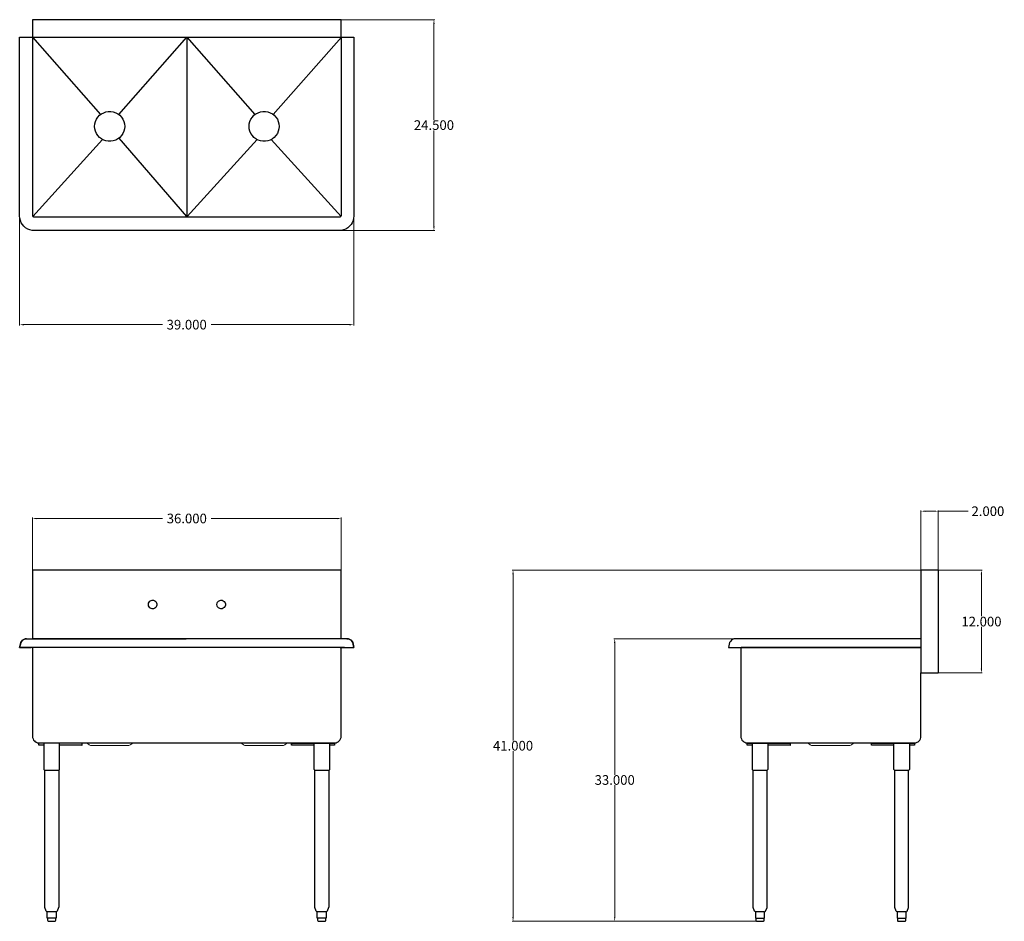
# Model space of a CAD drawing. Units: inches. Extents: x 68 to 182, y 65 to 170.
import ezdxf

# ---------------------------------------------------------------- set-up
doc = ezdxf.new("R2010")
doc.units = ezdxf.units.IN
doc.header["$MEASUREMENT"] = 0
for name, color, linetype, lineweight in [('AM_0', 7, 'Continuous', 30), ('AM_5', 3, 'Continuous', 15), ('Visible (ANSI)', 7, 'Continuous', 18)]:
    doc.layers.add(name, color=color, linetype=linetype, lineweight=lineweight)
doc.layers.add('PDF_Geometry', color=7, linetype='Continuous')
doc.styles.get("Standard").update_dxf_attribs({"font": 'ROMANS.SHX'})
doc.dimstyles.new('AM_ANSI$0', dxfattribs={"dimtxt": 0.12, "dimasz": 0.12, "dimexe": 0.1, "dimexo": 0.05, "dimgap": 0.06, "dimtad": 0, "dimtih": 1, "dimtoh": 1, "dimdec": 4, "dimzin": 7, "dimdsep": 46, "dimtxsty": 'Standard', "dimcen": 0, "dimclrd": 256, "dimclre": 256, "dimclrt": 2, "dimadec": 0, "dimazin": 2, "dimtp": 0.1, "dimtm": 0.1, "dimtfac": 0.71, "dimtdec": 4, "dimtofl": 0, "dimtmove": 0, "dimatfit": 3, "dimfxl": 1, "dimtolj": 1, "dimtzin": 7, "dimlwd": -1, "dimlwe": -1, "dimarcsym": 1})

# ---------------------------------------------------------------- blocks, each defined once
blk = doc.blocks.new('*D7')
at = {"layer": 'AM_5', "color": 1, "linetype": 'ByBlock', "transparency": 16777216}
for p, q in [((67.54, 147.41), (67.54, 134.68)), ((106.54, 147.41), (106.54, 134.68)), ((68.04, 134.78), (84.2, 134.78)), ((106.04, 134.78), (89.89, 134.78))]:
    blk.add_line(p, q, dxfattribs=at)
at = {"layer": 'AM_5', "color": 1, "transparency": 16777216}
for points in [[(68.04, 134.86), (68.04, 134.69), (67.54, 134.78)], [(106.04, 134.86), (106.04, 134.69), (106.54, 134.78)]]:
    blk.add_solid(points, dxfattribs=at)
at = {"layer": 'Defpoints', "color": 0, "transparency": 16777216}
for p in [(67.54, 147.46), (106.54, 147.46), (106.54, 134.78)]:
    blk.add_point(p, dxfattribs=at)
at = {"layer": 'AM_5', "color": 1, "transparency": 16777216, "insert": (87.04, 134.78), "char_height": 1.125, "attachment_point": 5}
blk.add_mtext('\\A1;39.000', dxfattribs=at)
blk = doc.blocks.new('*D8')
at = {"layer": 'AM_5', "color": 1, "linetype": 'ByBlock', "transparency": 16777216}
for p, q in [((105.12, 170.37), (116, 170.37)), ((115.9, 169.87), (115.9, 158.69)), ((115.9, 146.26), (115.9, 157.44)), ((104.89, 145.76), (116, 145.76))]:
    blk.add_line(p, q, dxfattribs=at)
at = {"layer": 'AM_5', "color": 1, "transparency": 16777216}
for points in [[(115.81, 169.87), (115.98, 169.87), (115.9, 170.37)], [(115.81, 146.26), (115.98, 146.26), (115.9, 145.76)]]:
    blk.add_solid(points, dxfattribs=at)
at = {"layer": 'Defpoints', "color": 0, "transparency": 16777216}
for p in [(105.07, 170.37), (104.84, 145.76), (115.9, 145.76)]:
    blk.add_point(p, dxfattribs=at)
at = {"layer": 'AM_5', "color": 1, "transparency": 16777216, "insert": (115.9, 158.07), "char_height": 1.125, "attachment_point": 5}
blk.add_mtext('\\A1;24.500', dxfattribs=at)
blk = doc.blocks.new('*D9')
at = {"layer": 'AM_5', "color": 1, "linetype": 'ByBlock', "transparency": 16777216}
for p, q in [((69.04, 106.18), (69.04, 112.26)), ((69.54, 112.16), (84.21, 112.16)), ((104.57, 112.16), (89.9, 112.16)), ((105.07, 106.18), (105.07, 112.26))]:
    blk.add_line(p, q, dxfattribs=at)
at = {"layer": 'AM_5', "color": 1, "transparency": 16777216}
for points in [[(69.54, 112.24), (69.54, 112.07), (69.04, 112.16)], [(104.57, 112.24), (104.57, 112.07), (105.07, 112.16)]]:
    blk.add_solid(points, dxfattribs=at)
at = {"layer": 'Defpoints', "color": 0, "transparency": 16777216}
for p in [(105.07, 112.16), (69.04, 106.13), (105.07, 106.13)]:
    blk.add_point(p, dxfattribs=at)
at = {"layer": 'AM_5', "color": 1, "transparency": 16777216, "insert": (87.05, 112.16), "char_height": 1.125, "attachment_point": 5}
blk.add_mtext('\\A1;36.000', dxfattribs=at)
blk = doc.blocks.new('*D10')
at = {"layer": 'AM_5', "color": 1, "linetype": 'ByBlock', "transparency": 16777216}
for p, q in [((172.7, 106.13), (125.03, 106.13)), ((125.13, 105.63), (125.13, 86.26)), ((125.13, 65.65), (125.13, 85.02)), ((153.69, 65.15), (125.03, 65.15))]:
    blk.add_line(p, q, dxfattribs=at)
at = {"layer": 'AM_5', "color": 1, "transparency": 16777216}
for points in [[(125.05, 105.63), (125.22, 105.63), (125.13, 106.13)], [(125.05, 65.65), (125.22, 65.65), (125.13, 65.15)]]:
    blk.add_solid(points, dxfattribs=at)
at = {"layer": 'Defpoints', "color": 0, "transparency": 16777216}
for p in [(172.75, 106.13), (125.13, 65.15), (153.74, 65.15)]:
    blk.add_point(p, dxfattribs=at)
at = {"layer": 'AM_5', "color": 1, "transparency": 16777216, "insert": (125.13, 85.64), "char_height": 1.125, "attachment_point": 5}
blk.add_mtext('\\A1;41.000', dxfattribs=at)
blk = doc.blocks.new('*D11')
at = {"layer": 'AM_5', "color": 1, "linetype": 'ByBlock', "transparency": 16777216}
for p, q in [((151.1, 98.13), (136.9, 98.13)), ((137, 97.63), (137, 82.26)), ((137, 65.65), (137, 81.02)), ((153.57, 65.15), (136.9, 65.15))]:
    blk.add_line(p, q, dxfattribs=at)
at = {"layer": 'AM_5', "color": 1, "transparency": 16777216}
for points in [[(136.92, 97.63), (137.08, 97.63), (137, 98.13)], [(136.92, 65.65), (137.08, 65.65), (137, 65.15)]]:
    blk.add_solid(points, dxfattribs=at)
at = {"layer": 'Defpoints', "color": 0, "transparency": 16777216}
for p in [(151.15, 98.13), (137, 65.15), (153.62, 65.15)]:
    blk.add_point(p, dxfattribs=at)
at = {"layer": 'AM_5', "color": 1, "transparency": 16777216, "insert": (137, 81.64), "char_height": 1.125, "attachment_point": 5}
blk.add_mtext('\\A1;33.000', dxfattribs=at)
blk = doc.blocks.new('*D12')
at = {"layer": 'AM_5', "color": 1, "linetype": 'ByBlock', "transparency": 16777216}
for p, q in [((174.8, 106.13), (179.91, 106.13)), ((179.81, 105.63), (179.81, 100.75)), ((179.81, 94.64), (179.81, 99.51)), ((174.8, 94.14), (179.91, 94.14))]:
    blk.add_line(p, q, dxfattribs=at)
at = {"layer": 'AM_5', "color": 1, "transparency": 16777216}
for points in [[(179.72, 105.63), (179.89, 105.63), (179.81, 106.13)], [(179.72, 94.64), (179.89, 94.64), (179.81, 94.14)]]:
    blk.add_solid(points, dxfattribs=at)
at = {"layer": 'Defpoints', "color": 0, "transparency": 16777216}
for p in [(174.75, 106.13), (174.75, 94.14), (179.81, 94.14)]:
    blk.add_point(p, dxfattribs=at)
at = {"layer": 'AM_5', "color": 1, "transparency": 16777216, "insert": (179.81, 100.13), "char_height": 1.125, "attachment_point": 5}
blk.add_mtext('\\A1;12.000', dxfattribs=at)
blk = doc.blocks.new('*D13')
at = {"layer": 'AM_5', "color": 1, "linetype": 'ByBlock', "transparency": 16777216}
for p, q in [((172.75, 106.18), (172.75, 113.11)), ((173.25, 113.01), (174.25, 113.01)), ((174.75, 106.18), (174.75, 113.11)), ((174.75, 113.01), (178.25, 113.01))]:
    blk.add_line(p, q, dxfattribs=at)
at = {"layer": 'AM_5', "color": 1, "transparency": 16777216}
for points in [[(173.25, 113.09), (173.25, 112.93), (172.75, 113.01)], [(174.25, 113.09), (174.25, 112.93), (174.75, 113.01)]]:
    blk.add_solid(points, dxfattribs=at)
at = {"layer": 'Defpoints', "color": 0, "transparency": 16777216}
for p in [(174.75, 113.01), (172.75, 106.13), (174.75, 106.13)]:
    blk.add_point(p, dxfattribs=at)
at = {"layer": 'AM_5', "color": 1, "transparency": 16777216, "insert": (180.56, 113.01), "char_height": 1.125, "attachment_point": 5}
blk.add_mtext('\\A1;2.000', dxfattribs=at)
blk = doc.blocks.new('FRONT VIEW')
at = {"layer": 'PDF_Geometry', "lineweight": 30}
for p, q in [((105.07, 106.13), (69.04, 106.13)), ((69.04, 106.13), (69.04, 98.13)), ((105.07, 98.13), (105.07, 106.13)), ((67.66, 97.67), (67.74, 97.81)), ((67.74, 97.81), (67.86, 97.95)), ((67.86, 97.95), (68.02, 98.05)), ((68.02, 98.05), (68.18, 98.11)), ((68.18, 98.11), (68.34, 98.13)), ((68.34, 98.13), (86.97, 98.13)), ((68.34, 98.13), (68.39, 98.13)), ((68.39, 98.13), (68.44, 98.13)), ((68.44, 98.13), (68.54, 98.13)), ((68.54, 98.13), (68.7, 98.13)), ((68.7, 98.13), (68.86, 98.13)), ((105.74, 98.13), (69.04, 98.13)), ((105.54, 98.13), (105.4, 98.13)), ((105.72, 98.13), (105.64, 98.13)), ((105.74, 98.13), (105.72, 98.13)), ((105.74, 98.13), (105.92, 98.11)), ((105.92, 98.11), (105.74, 98.13)), ((67.54, 97.09), (67.62, 97.51)), ((86.97, 97.09), (67.54, 97.09)), ((105.07, 97.09), (67.54, 97.09)), ((67.6, 97.09), (67.54, 97.09)), ((67.62, 97.09), (67.6, 97.09)), ((67.62, 97.51), (67.66, 97.67)), ((67.68, 97.09), (67.62, 97.09)), ((67.78, 97.09), (67.68, 97.09)), ((67.92, 97.09), (67.78, 97.09)), ((68.08, 97.09), (67.92, 97.09)), ((68.28, 97.09), (68.08, 97.09)), ((68.5, 97.09), (68.28, 97.09)), ((68.5, 97.09), (68.75, 97.09)), ((68.75, 97.09), (68.5, 97.09)), ((68.62, 97.09), (68.88, 97.09)), ((68.88, 97.09), (68.62, 97.09)), ((69.04, 97.09), (69.04, 86.58)), ((105.07, 86.72), (105.07, 97.09)), ((69.04, 86.72), (69.04, 86.58)), ((69.04, 86.58), (69.1, 86.44)), ((69.1, 86.44), (69.16, 86.3)), ((69.16, 86.3), (69.26, 86.2)), ((69.26, 86.2), (69.36, 86.1)), ((104.73, 86.1), (104.85, 86.2)), ((104.85, 86.2), (104.93, 86.3)), ((104.93, 86.3), (105.01, 86.44)), ((105.01, 86.44), (105.05, 86.58)), ((105.05, 86.58), (105.07, 86.72)), ((69.36, 86.1), (69.5, 86.04)), ((69.5, 86.04), (69.64, 85.98)), ((69.64, 85.98), (69.78, 85.98)), ((69.78, 85.92), (69.78, 85.98)), ((69.78, 85.98), (99.26, 85.98)), ((69.78, 85.98), (74.79, 85.98)), ((74.79, 85.92), (69.78, 85.92)), ((74.79, 85.72), (72.2, 85.72)), ((74.79, 85.98), (74.79, 85.92)), ((74.79, 85.92), (74.79, 85.72)), ((104.31, 85.98), (104.47, 85.98)), ((104.47, 85.98), (104.61, 86.04)), ((104.61, 86.04), (104.73, 86.1))]:
    blk.add_line(p, q, dxfattribs=at)
for points in [[(82.56, 102.13), (82.58, 102.27), (82.64, 102.41), (82.74, 102.51), (82.88, 102.59), (83.02, 102.61), (83.16, 102.61), (83.3, 102.55), (83.42, 102.47), (83.5, 102.33), (83.54, 102.19), (83.54, 102.05), (83.5, 101.91), (83.42, 101.79), (83.3, 101.69), (83.16, 101.63), (83.02, 101.63), (82.88, 101.65), (82.74, 101.73), (82.64, 101.83), (82.58, 101.97)], [(90.57, 102.13), (90.59, 102.27), (90.65, 102.41), (90.75, 102.51), (90.89, 102.59), (91.03, 102.61), (91.17, 102.61), (91.31, 102.55), (91.43, 102.47), (91.51, 102.33), (91.55, 102.19), (91.55, 102.05), (91.51, 101.91), (91.43, 101.79), (91.31, 101.69), (91.17, 101.63), (91.03, 101.63), (90.89, 101.65), (90.75, 101.73), (90.65, 101.83), (90.59, 101.97)]]:
    blk.add_lwpolyline(points, close=True, dxfattribs=at)
for points in [[(68.34, 98.13), (68.18, 98.11), (68.02, 98.05), (67.86, 97.95), (67.74, 97.81), (67.66, 97.67), (67.62, 97.51), (67.54, 97.09), (67.56, 97.09), (67.62, 97.09), (67.72, 97.09), (67.86, 97.09), (68.04, 97.09), (68.24, 97.09), (68.49, 97.09)], [(105.36, 97.09), (105.62, 97.09), (105.84, 97.09), (106.04, 97.09), (106.22, 97.09), (106.36, 97.09), (106.46, 97.09), (106.48, 97.09), (106.54, 97.09), (106.48, 97.09), (106.54, 97.09), (106.48, 97.51), (106.43, 97.67), (106.34, 97.81), (106.22, 97.95), (106.08, 98.05), (105.92, 98.11), (106.08, 98.05), (106.22, 97.95), (106.34, 97.81), (106.43, 97.67), (106.48, 97.51), (106.54, 97.09), (106.52, 97.09)], [(67.56, 97.09), (67.62, 97.09)], [(105.47, 97.09), (105.23, 97.09), (104.97, 97.09), (105.23, 97.09), (105.47, 97.09), (105.71, 97.09), (105.93, 97.09), (106.13, 97.09), (106.31, 97.09), (106.43, 97.09), (106.53, 97.09), (106.54, 97.09)], [(70.36, 85.72), (69.78, 85.72), (69.78, 85.92)], [(70.36, 85.92), (70.36, 82.92), (70.38, 82.86), (70.42, 82.82), (70.48, 82.8), (70.5, 82.8), (70.56, 82.8), (70.68, 82.8), (70.82, 82.8), (71, 82.8), (71.18, 82.8), (71.38, 82.8), (71.58, 82.8), (71.74, 82.8), (71.9, 82.8), (72, 82.8), (72.09, 82.8), (72.1, 82.8), (72.16, 82.82), (72.2, 82.86), (72.2, 82.92), (72.2, 85.92)], [(74.79, 85.72), (74.83, 85.72), (74.83, 85.98)], [(99.3, 85.72), (99.26, 85.72), (99.26, 85.98)], [(101.88, 85.72), (99.3, 85.72), (99.3, 85.92), (99.3, 85.98), (104.31, 85.98), (104.31, 85.92)], [(99.3, 85.92), (104.31, 85.92), (104.31, 85.72), (103.73, 85.72)], [(101.88, 85.92), (101.88, 82.92), (101.9, 82.86), (101.94, 82.82), (102, 82.8), (102.02, 82.8), (102.08, 82.8), (102.2, 82.8), (102.34, 82.8), (102.52, 82.8), (102.7, 82.8), (102.9, 82.8), (103.1, 82.8), (103.26, 82.8), (103.43, 82.8), (103.52, 82.8), (103.6, 82.8), (103.62, 82.8), (103.69, 82.82), (103.73, 82.86), (103.73, 82.92), (103.73, 85.92)], [(70.8, 65.51), (70.8, 65.27), (70.82, 65.21), (70.86, 65.15), (70.92, 65.15), (70.94, 65.15), (71.02, 65.15), (71.1, 65.15), (71.22, 65.15), (71.34, 65.15), (71.46, 65.15), (71.56, 65.15), (71.62, 65.15), (71.64, 65.15), (71.7, 65.15), (71.74, 65.21), (71.76, 65.27), (71.76, 65.51), (71.72, 65.51), (71.69, 65.51), (71.64, 65.51), (71.44, 65.51), (71.24, 65.51), (71.18, 65.51), (71.12, 65.51), (70.96, 65.51), (70.82, 65.51), (70.78, 65.51), (70.76, 65.51), (70.76, 66.27), (70.68, 66.29), (70.64, 66.35), (70.48, 66.75), (70.48, 66.79), (70.48, 82.8)], [(72.1, 82.8), (72.1, 66.79), (72.09, 66.75), (71.92, 66.35), (71.89, 66.29), (71.83, 66.27), (71.8, 66.27), (71.76, 66.27), (71.72, 66.27), (71.69, 66.27), (71.64, 66.27), (71.53, 66.27), (71.38, 66.27), (71.24, 66.27), (71.18, 66.27), (71.12, 66.27), (71, 66.27), (70.88, 66.27), (70.8, 66.27), (70.78, 66.27)], [(102.32, 65.51), (102.32, 65.27), (102.34, 65.21), (102.38, 65.15), (102.44, 65.15), (102.46, 65.15), (102.54, 65.15), (102.62, 65.15), (102.74, 65.15), (102.86, 65.15), (102.98, 65.15), (103.08, 65.15), (103.14, 65.15), (103.16, 65.15), (103.22, 65.15), (103.26, 65.21), (103.28, 65.27), (103.28, 65.51), (103.24, 65.51), (103.2, 65.51), (103.16, 65.51), (102.96, 65.51), (102.76, 65.51), (102.7, 65.51), (102.64, 65.51), (102.48, 65.51), (102.34, 65.51), (102.3, 65.51), (102.28, 65.51), (102.28, 66.27), (102.2, 66.29), (102.16, 66.35), (102, 66.75), (102, 66.79), (102, 82.8)], [(103.62, 82.8), (103.62, 66.79), (103.6, 66.75), (103.44, 66.35), (103.4, 66.29), (103.34, 66.27), (103.32, 66.27), (103.28, 66.27), (103.24, 66.27), (103.2, 66.27), (103.16, 66.27), (103.04, 66.27), (102.9, 66.27), (102.76, 66.27), (102.7, 66.27), (102.64, 66.27), (102.52, 66.27), (102.4, 66.27), (102.32, 66.27), (102.3, 66.27)], [(70.76, 66.27), (70.76, 66.27)], [(70.76, 66.27), (70.76, 66.27)], [(71.8, 66.27), (71.8, 65.51), (71.76, 65.51)], [(102.28, 66.27), (102.28, 66.27)], [(102.28, 66.27), (102.28, 66.27)], [(103.32, 66.27), (103.32, 65.51), (103.28, 65.51)], [(71.8, 65.51), (71.8, 65.51)], [(103.32, 65.51), (103.32, 65.51)]]:
    blk.add_lwpolyline(points, dxfattribs=at)
at = {"layer": 'Visible (ANSI)'}
for p, q in [((75.65, 85.73), (75.45, 85.91)), ((80.29, 85.67), (75.81, 85.67)), ((80.46, 85.73), (80.66, 85.91)), ((93.67, 85.73), (93.47, 85.91)), ((98.32, 85.67), (93.84, 85.67)), ((98.49, 85.73), (98.69, 85.91))]:
    blk.add_line(p, q, dxfattribs=at)
for centre, start, end in [((75.28, 85.73), 47.7263, 90), ((75.81, 85.92), 227.7263, 270), ((80.29, 85.92), 270, 312.2737), ((80.83, 85.73), 90, 132.2737), ((93.3, 85.73), 47.7263, 90), ((93.84, 85.92), 227.7263, 270), ((98.32, 85.92), 270, 312.2737), ((98.86, 85.73), 90, 132.2737)]:
    blk.add_arc(centre, 0.25, start, end, dxfattribs=at)
blk = doc.blocks.new('TOP VIEW')
at = {"layer": 'AM_0'}
for p, q in [((69.04, 168.35), (69.04, 147.48)), ((69.04, 168.35), (76.97, 159.31)), ((79.12, 159.31), (87.07, 168.35)), ((87.07, 168.35), (87.07, 147.35)), ((87.07, 168.35), (95, 159.31)), ((97.15, 159.31), (105.11, 168.35)), ((105.07, 168.35), (105.07, 147.48)), ((69.08, 147.39), (77.22, 156.39)), ((79.12, 156.55), (87.03, 147.39)), ((87.1, 147.39), (95.25, 156.39)), ((96.91, 156.39), (105.06, 147.39))]:
    blk.add_line(p, q, dxfattribs=at)
at = {"layer": 'AM_0', "lineweight": 30}
blk.add_arc((69.16, 147.48), 0.125, 180, 270, dxfattribs=at)
at = {"layer": 'AM_0'}
blk.add_arc((104.94, 147.48), 0.125, 270, 0, dxfattribs=at)
at = {"layer": 'PDF_Geometry', "lineweight": 30}
for p, q in [((105.07, 170.37), (69.04, 170.37)), ((69.04, 170.37), (69.04, 168.35)), ((105.07, 168.35), (105.07, 170.37)), ((67.54, 147.46), (67.54, 168.35)), ((67.54, 168.35), (67.62, 168.35)), ((67.62, 168.35), (67.66, 168.35)), ((67.66, 168.35), (67.74, 168.35)), ((67.74, 168.35), (67.86, 168.35)), ((67.86, 168.35), (68.02, 168.35)), ((68.02, 168.35), (68.18, 168.35)), ((68.18, 168.35), (68.34, 168.35)), ((68.34, 168.35), (68.46, 168.35)), ((68.46, 168.35), (68.65, 168.35)), ((68.52, 168.35), (68.68, 168.35)), ((68.68, 168.35), (68.82, 168.35)), ((68.82, 168.35), (68.94, 168.35)), ((68.94, 168.35), (69.04, 168.35)), ((69.04, 168.35), (105.11, 168.35)), ((105.07, 168.35), (105.15, 168.35)), ((105.15, 168.35), (105.27, 168.35)), ((105.27, 168.35), (105.41, 168.35)), ((105.41, 168.35), (105.59, 168.35)), ((105.46, 168.35), (105.62, 168.35)), ((105.62, 168.35), (105.74, 168.35)), ((105.74, 168.35), (105.92, 168.35)), ((105.92, 168.35), (106.08, 168.35)), ((106.08, 168.35), (106.22, 168.35)), ((106.22, 168.35), (106.34, 168.35)), ((106.34, 168.35), (106.43, 168.35)), ((106.43, 168.35), (106.48, 168.35)), ((106.48, 168.35), (106.54, 168.35)), ((106.54, 168.35), (106.54, 147.46)), ((67.56, 147.2), (67.54, 147.46)), ((67.62, 146.94), (67.56, 147.2)), ((69.16, 147.35), (104.94, 147.35)), ((106.52, 147.2), (106.46, 146.94)), ((106.54, 147.46), (106.52, 147.2)), ((67.72, 146.68), (67.62, 146.94)), ((67.86, 146.46), (67.72, 146.68)), ((68.04, 146.26), (67.86, 146.46)), ((68.24, 146.08), (68.04, 146.26)), ((68.49, 145.94), (68.24, 146.08)), ((105.84, 146.08), (105.62, 145.94)), ((106.04, 146.26), (105.84, 146.08)), ((106.22, 146.46), (106.04, 146.26)), ((106.36, 146.68), (106.22, 146.46)), ((106.46, 146.94), (106.36, 146.68)), ((68.72, 145.84), (68.49, 145.94)), ((68.99, 145.78), (68.72, 145.84)), ((69.27, 145.76), (68.99, 145.78)), ((104.84, 145.76), (69.27, 145.76)), ((105.1, 145.78), (104.84, 145.76)), ((105.36, 145.84), (105.1, 145.78)), ((105.62, 145.94), (105.36, 145.84))]:
    blk.add_line(p, q, dxfattribs=at)
for points in [[(79.8, 157.92), (79.78, 157.64), (79.7, 157.36), (79.6, 157.1), (79.44, 156.86), (79.24, 156.64), (79.01, 156.46), (78.75, 156.32), (78.47, 156.22), (78.19, 156.18), (77.89, 156.18), (77.61, 156.22), (77.35, 156.32), (77.09, 156.46), (76.85, 156.64), (76.67, 156.86), (76.51, 157.1), (76.39, 157.36), (76.31, 157.64), (76.29, 157.92), (76.31, 158.22), (76.39, 158.5), (76.51, 158.76), (76.67, 159), (76.85, 159.22), (77.09, 159.4), (77.35, 159.52), (77.61, 159.62), (77.89, 159.66), (78.19, 159.66), (78.47, 159.62), (78.75, 159.52), (79.01, 159.4), (79.24, 159.22), (79.44, 159), (79.6, 158.76), (79.7, 158.5), (79.78, 158.22)], [(97.82, 157.92), (97.8, 157.64), (97.72, 157.36), (97.62, 157.1), (97.46, 156.86), (97.26, 156.64), (97.04, 156.46), (96.78, 156.32), (96.5, 156.22), (96.22, 156.18), (95.92, 156.18), (95.64, 156.22), (95.38, 156.32), (95.12, 156.46), (94.88, 156.64), (94.7, 156.86), (94.54, 157.1), (94.42, 157.36), (94.34, 157.64), (94.32, 157.92), (94.34, 158.22), (94.42, 158.5), (94.54, 158.76), (94.7, 159), (94.88, 159.22), (95.12, 159.4), (95.38, 159.52), (95.64, 159.62), (95.92, 159.66), (96.22, 159.66), (96.5, 159.62), (96.78, 159.52), (97.04, 159.4), (97.26, 159.22), (97.46, 159), (97.62, 158.76), (97.72, 158.5), (97.8, 158.22)]]:
    blk.add_lwpolyline(points, close=True, dxfattribs=at)
blk = doc.blocks.new('SIDE VIEW')
at = {"layer": 'AM_0'}
blk.add_line((172.75, 97.09), (172.75, 94.14), dxfattribs=at)
at = {"layer": 'PDF_Geometry', "lineweight": 30}
for p, q in [((174.75, 106.13), (172.75, 106.13)), ((172.75, 106.13), (172.75, 98.13)), ((174.75, 106.13), (174.75, 94.14)), ((150.5, 97.81), (150.4, 97.67)), ((150.62, 97.95), (150.5, 97.81)), ((150.76, 98.05), (150.62, 97.95)), ((150.92, 98.11), (150.76, 98.05)), ((151.1, 98.13), (150.92, 98.11)), ((151.12, 98.13), (151.1, 98.13)), ((151.18, 98.13), (151.12, 98.13)), ((151.3, 98.13), (151.18, 98.13)), ((151.44, 98.13), (151.3, 98.13)), ((151.6, 98.13), (151.44, 98.13)), ((151.76, 98.13), (151.56, 98.13)), ((151.8, 98.13), (151.6, 98.13)), ((172.75, 98.13), (151.76, 98.13)), ((172.75, 98.13), (172.75, 98.11)), ((172.75, 98.11), (172.75, 98.05)), ((172.75, 98.05), (172.75, 97.95)), ((172.75, 97.95), (172.75, 97.81)), ((172.75, 97.81), (172.75, 97.67)), ((150.36, 97.51), (150.28, 97.09)), ((150.28, 97.09), (150.34, 97.09)), ((150.34, 97.09), (150.36, 97.09)), ((150.4, 97.67), (150.36, 97.51)), ((150.36, 97.09), (150.42, 97.09)), ((150.42, 97.09), (150.52, 97.09)), ((150.52, 97.09), (150.66, 97.09)), ((150.66, 97.09), (150.82, 97.09)), ((150.82, 97.09), (151.02, 97.09)), ((151.02, 97.09), (151.24, 97.09)), ((151.02, 97.09), (151.24, 97.09)), ((151.24, 97.09), (151.48, 97.09)), ((151.24, 97.09), (151.48, 97.09)), ((151.48, 97.09), (151.74, 97.09)), ((151.48, 97.09), (151.74, 97.09)), ((151.5, 97.09), (151.76, 97.09)), ((151.72, 97.09), (151.72, 86.72)), ((151.76, 97.09), (172.75, 97.09)), ((172.75, 97.09), (151.76, 97.09)), ((172.75, 97.67), (172.75, 97.51)), ((172.75, 97.51), (172.75, 97.09)), ((172.75, 86.72), (172.75, 94.14)), ((172.75, 94.14), (174.75, 94.14)), ((151.72, 86.72), (151.74, 86.58)), ((151.74, 86.58), (151.78, 86.44)), ((151.78, 86.44), (151.84, 86.3)), ((151.84, 86.3), (151.94, 86.2)), ((151.94, 86.2), (152.06, 86.1)), ((172.41, 86.1), (172.53, 86.2)), ((172.53, 86.2), (172.63, 86.3)), ((172.63, 86.3), (172.69, 86.44)), ((172.69, 86.44), (172.73, 86.58)), ((172.73, 86.58), (172.75, 86.72)), ((152.06, 86.1), (152.18, 86.04)), ((152.18, 86.04), (152.32, 85.98)), ((152.32, 85.98), (152.46, 85.98)), ((152.46, 85.98), (169.15, 85.98)), ((171.99, 85.98), (172.15, 85.98)), ((172.15, 85.98), (172.29, 86.04)), ((172.29, 86.04), (172.41, 86.1))]:
    blk.add_line(p, q, dxfattribs=at)
for points in [[(151.1, 98.13), (150.92, 98.11), (150.76, 98.05), (150.62, 97.95), (150.5, 97.81), (150.4, 97.67), (150.36, 97.51), (150.28, 97.09), (150.3, 97.09), (150.36, 97.09), (150.48, 97.09), (150.62, 97.09), (150.78, 97.09), (151, 97.09)], [(150.3, 97.09), (150.36, 97.09)], [(172.75, 97.09), (172.75, 97.09)], [(153.04, 85.72), (152.46, 85.72), (152.46, 85.92), (152.46, 85.98), (157.47, 85.98), (157.47, 85.92), (157.47, 85.72), (154.9, 85.72)], [(152.46, 85.92), (157.47, 85.92)], [(153.04, 85.92), (153.04, 82.92), (153.06, 82.86), (153.1, 82.82), (153.16, 82.8), (153.18, 82.8), (153.24, 82.8), (153.36, 82.8), (153.5, 82.8), (153.68, 82.8), (153.86, 82.8), (154.06, 82.8), (154.26, 82.8), (154.42, 82.8), (154.58, 82.8), (154.68, 82.8), (154.76, 82.8), (154.78, 82.8), (154.84, 82.82), (154.88, 82.86), (154.9, 82.92), (154.9, 85.92)], [(157.47, 85.72), (157.51, 85.72), (157.51, 85.98)], [(166.98, 85.72), (166.96, 85.72), (166.96, 85.98)], [(169.56, 85.72), (166.98, 85.72), (166.98, 85.92), (166.98, 85.98), (171.99, 85.98), (171.99, 85.92)], [(166.98, 85.92), (171.99, 85.92), (171.99, 85.72), (171.43, 85.72)], [(169.56, 85.92), (169.56, 82.92), (169.58, 82.86), (169.62, 82.82), (169.68, 82.8), (169.7, 82.8), (169.76, 82.8), (169.88, 82.8), (170.02, 82.8), (170.21, 82.8), (170.38, 82.8), (170.58, 82.8), (170.79, 82.8), (170.94, 82.8), (171.11, 82.8), (171.21, 82.8), (171.29, 82.8), (171.31, 82.8), (171.37, 82.82), (171.41, 82.86), (171.43, 82.92), (171.43, 85.92)], [(154.46, 66.27), (154.4, 66.27), (154.32, 66.27), (154.18, 66.27), (154.14, 66.27), (154.08, 66.27), (153.94, 66.27), (153.8, 66.27), (153.66, 66.27), (153.62, 66.27), (153.58, 66.27), (153.5, 66.27), (153.46, 66.27), (153.44, 66.27), (153.38, 66.29), (153.32, 66.35), (153.16, 66.75), (153.16, 66.79), (153.16, 82.8)], [(153.44, 66.27), (153.44, 65.51), (153.52, 65.51), (153.58, 65.51), (153.62, 65.51), (153.68, 65.51), (153.88, 65.51), (154.08, 65.51), (154.14, 65.51), (154.2, 65.51), (154.32, 65.51), (154.46, 65.51), (154.48, 65.51), (154.5, 65.51), (154.5, 66.27), (154.56, 66.29), (154.6, 66.35), (154.78, 66.75), (154.78, 66.79), (154.78, 82.8)], [(170.99, 66.27), (170.93, 66.27), (170.84, 66.27), (170.71, 66.27), (170.67, 66.27), (170.61, 66.27), (170.47, 66.27), (170.32, 66.27), (170.18, 66.27), (170.14, 66.27), (170.11, 66.27), (170.02, 66.27), (169.98, 66.27), (169.96, 66.27), (169.91, 66.29), (169.84, 66.35), (169.68, 66.75), (169.68, 66.79), (169.68, 82.8)], [(169.96, 66.27), (169.96, 65.51), (170.04, 65.51), (170.11, 65.51), (170.14, 65.51), (170.21, 65.51), (170.41, 65.51), (170.61, 65.51), (170.67, 65.51), (170.73, 65.51), (170.84, 65.51), (170.99, 65.51), (171.01, 65.51), (171.03, 65.51), (171.03, 66.27), (171.09, 66.29), (171.13, 66.35), (171.31, 66.75), (171.31, 66.79), (171.31, 82.8)], [(153.44, 65.51), (153.44, 65.51)], [(153.48, 65.51), (153.48, 65.27), (153.5, 65.21), (153.54, 65.15), (153.62, 65.15), (153.64, 65.15), (153.7, 65.15), (153.78, 65.15), (153.9, 65.15), (154.02, 65.15), (154.14, 65.15), (154.24, 65.15), (154.3, 65.15), (154.32, 65.15), (154.38, 65.15), (154.44, 65.21), (154.44, 65.27), (154.44, 65.51)], [(169.96, 65.51), (169.96, 65.51)], [(170.01, 65.51), (170.01, 65.27), (170.02, 65.21), (170.06, 65.15), (170.14, 65.15), (170.16, 65.15), (170.22, 65.15), (170.31, 65.15), (170.42, 65.15), (170.54, 65.15), (170.67, 65.15), (170.77, 65.15), (170.83, 65.15), (170.84, 65.15), (170.91, 65.15), (170.97, 65.21), (170.97, 65.27), (170.97, 65.51)]]:
    blk.add_lwpolyline(points, dxfattribs=at)
for points in [[(154.48, 66.27), (154.5, 66.27)], [(171.01, 66.27), (171.03, 66.27)]]:
    blk.add_lwpolyline(points, close=True, dxfattribs=at)
at = {"layer": 'Visible (ANSI)'}
for p, q in [((159.82, 85.73), (159.61, 85.91)), ((164.46, 85.67), (159.98, 85.67)), ((164.63, 85.73), (164.83, 85.91))]:
    blk.add_line(p, q, dxfattribs=at)
for centre, start, end in [((159.45, 85.73), 47.7263, 90), ((159.98, 85.92), 227.7263, 270), ((164.46, 85.92), 270, 312.2737), ((165, 85.73), 90, 132.2737)]:
    blk.add_arc(centre, 0.25, start, end, dxfattribs=at)

msp = doc.modelspace()

# ---------------------------------------------------------------- block references
at = {"layer": 'AM_0'}
for name in ['TOP VIEW', 'FRONT VIEW', 'SIDE VIEW']:
    msp.add_blockref(name, (0, 0), dxfattribs=at)

# ---------------------------------------------------------------- dimensions: what is measured, and where the dimension line sits
at = {"layer": 'AM_5', "color": 1}
for base, p1, p2, text, override, picture, middle in [((115.8978, 145.7631), (105.0667, 170.3714), (104.8417, 145.7631), '24.500', {"dimtxt": 1.125, "dimasz": 0.5, "dimdec": 3, "dimpost": '', "dimclrd": 1, "dimclre": 1, "dimclrt": 1}, '*D8', (115.8978, 158.0672)), ((125.1347, 65.1479), (172.7488, 106.1292), (153.7405, 65.1479), '41.000', {"dimtxt": 1.125, "dimasz": 0.5, "dimdec": 3, "dimpost": '', "dimclrd": 1, "dimclre": 1, "dimclrt": 1}, '*D10', (125.1347, 85.6385)), ((179.8057, 94.1354), (174.7488, 106.1292), (174.7488, 94.1354), '12.000', {"dimtxt": 1.125, "dimasz": 0.5, "dimdec": 3, "dimclrd": 1, "dimclre": 1, "dimclrt": 1}, '*D12', (179.8057, 100.1323)), ((137.0013, 65.1479), (151.1477, 98.1333), (153.6197, 65.1479), '33.000', {"dimtxt": 1.125, "dimasz": 0.5, "dimdec": 3, "dimpost": '', "dimclrd": 1, "dimclre": 1, "dimclrt": 1}, '*D11', (137.0013, 81.6406))]:
    dim = msp.add_linear_dim(base=base, p1=p1, p2=p2, angle=90, text=text, dimstyle='AM_ANSI$0', override=override, dxfattribs=at)
    dim.commit()
    dim.dimension.update_dxf_attribs({"geometry": picture, "text_midpoint": middle})
dim = msp.add_linear_dim(base=(106.5437, 134.7766), p1=(67.5437, 147.4631), p2=(106.5437, 147.4631), angle=0, dimstyle='AM_ANSI$0', override={"dimtxt": 1.125, "dimasz": 0.5, "dimdec": 3, "dimpost": '', "dimclrd": 1, "dimclre": 1, "dimclrt": 1}, dxfattribs=at)
dim.commit()
dim.dimension.update_dxf_attribs({"geometry": '*D7', "text_midpoint": (87.0437, 134.7766)})
dim = msp.add_linear_dim(base=(105.0667, 112.1567), p1=(69.0396, 106.1292), p2=(105.0667, 106.1292), text='36.000', dimstyle='AM_ANSI$0', override={"dimtxt": 1.125, "dimasz": 0.5, "dimdec": 3, "dimpost": '', "dimclrd": 1, "dimclre": 1, "dimclrt": 1}, dxfattribs=at)
dim.commit()
dim.dimension.update_dxf_attribs({"geometry": '*D9', "text_midpoint": (87.0531, 112.1567)})
dim = msp.add_linear_dim(base=(174.7488, 113.0103), p1=(172.7488, 106.1292), p2=(174.7488, 106.1292), dimstyle='AM_ANSI$0', override={"dimtxt": 1.125, "dimasz": 0.5, "dimdec": 3, "dimclrd": 1, "dimclre": 1, "dimclrt": 1}, dxfattribs=at)
dim.commit()
dim.dimension.update_dxf_attribs({"geometry": '*D13', "text_midpoint": (180.5588, 113.0103), "dimtype": 160})

doc.saveas('drawing.dxf')
